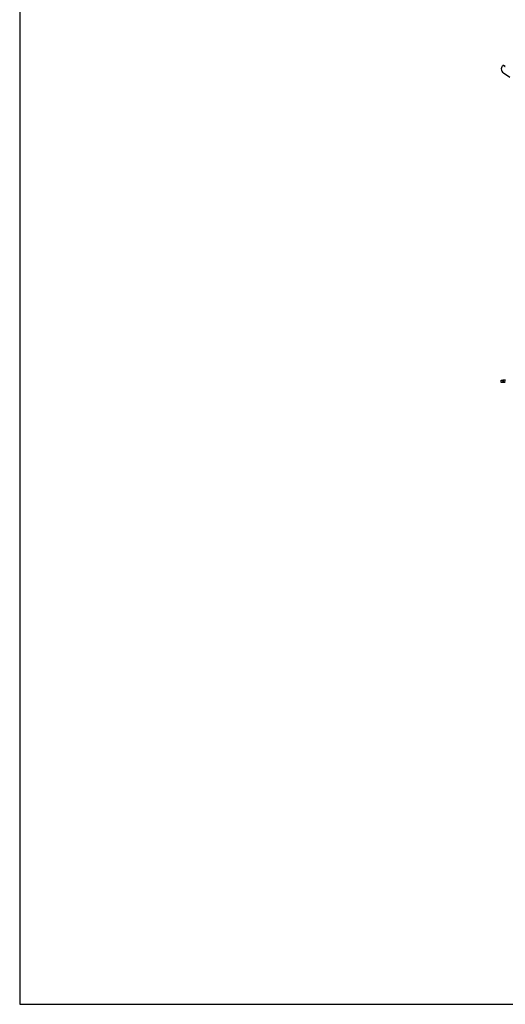
# Model space of a CAD drawing. Units: millimetres. Extents: x 0 to 2000, y 0 to 1500.
# Drawn here: x 0 to 409, y 0 to 829 of the extents above; entities that cross this region are included whole.
import ezdxf

# ---------------------------------------------------------------- set-up
doc = ezdxf.new("R2010")
doc.units = ezdxf.units.MM
doc.header["$LTSCALE"] = 10

msp = doc.modelspace()

# ---------------------------------------------------------------- linework, layer by layer
at = {"color": 7, "linetype": 'Continuous', "lineweight": 25}
for p, q in [((405.35, 787.56), (405.35, 787.33)), ((406.82, 790.14), (406.72, 790.08)), ((407.05, 790.19), (406.98, 790.19)), ((408.44, 789.29), (407.14, 790.14)), ((407.14, 790.14), (407.21, 790.14)), ((408.51, 789.29), (407.21, 790.14)), ((408.44, 789.29), (408.51, 789.29)), ((407.13, 784), (412.57, 780.38)), ((405.35, 523.45), (405.42, 525.45)), ((406.79, 525.4), (406.72, 523.4)), ((406.82, 523.4), (406.72, 523.4)), ((406.88, 525.39), (406.79, 525.4)), ((406.82, 523.4), (406.88, 525.39)), ((407.14, 523.38), (407.21, 525.38)), ((408.44, 523.34), (407.14, 523.38)), ((408.51, 525.34), (407.21, 525.38)), ((408.44, 523.34), (408.51, 525.34))]:
    msp.add_line(p, q, dxfattribs=at)
at = {"color": 1}
msp.add_lwpolyline([(2000, 1320.98), (0, 1320.98), (0, 0), (2000, 0)], close=True, dxfattribs=at)
at = {"color": 7, "linetype": 'Continuous', "lineweight": 25, "flags": 128}
for points in [[(406.72, 523.4), (406.42, 523.41), (406.15, 523.42), (405.91, 523.43), (405.72, 523.43), (405.56, 523.44), (405.45, 523.44), (405.38, 523.45), (405.35, 523.45)], [(405.42, 525.45), (405.45, 525.44), (405.52, 525.44), (405.63, 525.44), (405.79, 525.43), (405.98, 525.43), (406.22, 525.42), (406.49, 525.41), (406.79, 525.4)], [(407.14, 523.38), (407.1, 523.39), (407.06, 523.39), (407.02, 523.39), (406.98, 523.39), (406.94, 523.39), (406.89, 523.39), (406.85, 523.39), (406.82, 523.4)], [(407.21, 525.38), (407.17, 525.38), (407.13, 525.39), (407.09, 525.39), (407.05, 525.39), (407.01, 525.39), (406.96, 525.39), (406.92, 525.39), (406.88, 525.39)], [(408.77, 523.33), (408.73, 523.33), (408.69, 523.33), (408.65, 523.33), (408.6, 523.33), (408.56, 523.33), (408.52, 523.34), (408.48, 523.34), (408.44, 523.34)], [(408.84, 525.33), (408.8, 525.33), (408.76, 525.33), (408.72, 525.33), (408.67, 525.33), (408.63, 525.33), (408.59, 525.33), (408.55, 525.34), (408.51, 525.34)]]:
    msp.add_lwpolyline(points, dxfattribs=at)
at = {"color": 7, "linetype": 'Continuous', "lineweight": 25}
for centre, radius, start, end in [((408.36, 787.56), 3, 123.08978, 180.00619), ((406.98, 789.89), 0.3, 56.91414, 123.08586), ((407.05, 789.89), 0.3, 56.91469, 89.99975), ((408.6, 789.55), 0.3, 236.9171, 303.0829), ((408.67, 789.55), 0.3, 236.931, 263.29614), ((409.36, 787.33), 4, 179.99391, 236.2872)]:
    msp.add_arc(centre, radius, start, end, dxfattribs=at)

doc.saveas('drawing.dxf')
